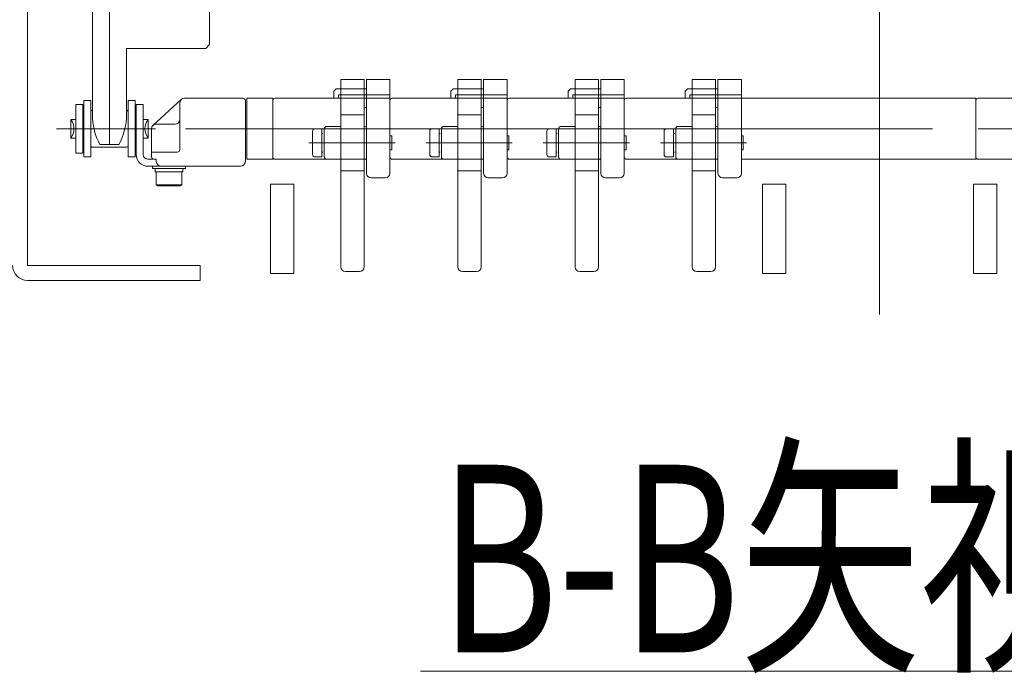
# Model space of a CAD drawing. Units: millimetres. Extents: x -1970 to 1970, y -1352 to 1351.
# Drawn here: x -1656 to -1446, y -720 to -580 of the extents above; entities that cross this region are included whole.
import ezdxf
from ezdxf.enums import TextEntityAlignment as Align

# ---------------------------------------------------------------- set-up
doc = ezdxf.new("R2010")
doc.units = ezdxf.units.MM
doc.header["$LTSCALE"] = 2.5
doc.header["$PDSIZE"] = 1
doc.linetypes.add('CENTERX2', pattern=[101.6, 63.5, -12.7, 12.7, -12.7])
for name, color, linetype in [('4', 7, 'Continuous'), ('6', 7, 'Continuous'), ('7', 7, 'Continuous'), ('L-06', 7, 'Continuous'), ('Layer0016', 7, 'Continuous'), ('Layer0017', 7, 'Continuous'), ('Layer0018', 7, 'Continuous'), ('Layer0029', 7, 'Continuous'), ('Layer0036', 7, 'Continuous')]:
    doc.layers.add(name, color=color, linetype=linetype)
doc.styles.add('dcStyle0', font='ＭＳ Ｐゴシック')

# ---------------------------------------------------------------- blocks, each defined once
blk = doc.blocks.new('DC_GROUP_W_HPA_S_040_1_4')
at = {"color": 2, "linetype": 'Continuous', "lineweight": 13}
blk.add_line((-1570.7, -719.26), (-1382.7, -719.26), dxfattribs=at)
at = {"color": 2, "style": 'dcStyle0', "width": 0.648078}
blk.add_text('B-B矢視図', height=40, dxfattribs=at).set_placement((-1566.7, -715.26), (-1386.7, -715.26), align=Align.FIT)
blk = doc.blocks.new('DC_GROUP_W_HPA_S_040_1_21')
at = {"layer": '6', "color": 7, "linetype": 'Continuous', "lineweight": 13}
for p, q in [((-1577.22, -593.08), (-1582.22, -593.08)), ((-1582.22, -593.08), (-1582.22, -613.08)), ((-1577.22, -613.08), (-1577.22, -593.08)), ((-1588.72, -595.08), (-1589.22, -595.58)), ((-1589.22, -597.08), (-1589.22, -595.58)), ((-1588.72, -595.08), (-1582.72, -595.08)), ((-1588.22, -596.33), (-1588.22, -597.08)), ((-1577.22, -596.33), (-1588.22, -596.33)), ((-1582.72, -595.08), (-1582.22, -595.08)), ((-1602.22, -597.58), (-1602.22, -598.08)), ((-1602.22, -598.08), (-1602.22, -609.08)), ((-1601.72, -597.08), (-1582.22, -597.08)), ((-1582.22, -597.08), (-1577.22, -597.08)), ((-1582.22, -599.08), (-1582.72, -599.08)), ((-1602.22, -609.08), (-1602.22, -609.58)), ((-1582.72, -610.08), (-1601.72, -610.08)), ((-1582.22, -610.08), (-1582.72, -610.08)), ((-1581.22, -614.08), (-1578.22, -614.08))]:
    blk.add_line(p, q, dxfattribs=at)
at = {"layer": '6', "color": 3, "linetype": 'CENTERX2', "lineweight": 13}
blk.add_line((-1577.22, -603.58), (-1601.72, -603.58), dxfattribs=at)
at = {"layer": '6', "color": 7, "linetype": 'Continuous', "lineweight": 13}
for centre, radius, start, end in [((-1601.72, -597.58), 0.5, 90, 180), ((-1601.72, -609.58), 0.5, 180, 270), ((-1581.22, -613.08), 1, 180, 270), ((-1578.22, -613.08), 1, 270, 0)]:
    blk.add_arc(centre, radius, start, end, dxfattribs=at)
blk = doc.blocks.new('DC_GROUP_W_HPA_S_040_1_22')
at = {"layer": '6', "color": 7, "linetype": 'Continuous', "lineweight": 13}
for p, q in [((-1552.22, -593.08), (-1557.22, -593.08)), ((-1557.22, -593.08), (-1557.22, -613.08)), ((-1552.22, -613.08), (-1552.22, -593.08)), ((-1563.72, -595.08), (-1564.22, -595.58)), ((-1564.22, -597.08), (-1564.22, -595.58)), ((-1563.72, -595.08), (-1557.72, -595.08)), ((-1563.22, -596.33), (-1563.22, -597.08)), ((-1552.22, -596.33), (-1563.22, -596.33)), ((-1557.72, -595.08), (-1557.22, -595.08)), ((-1577.22, -597.58), (-1577.22, -598.08)), ((-1577.22, -598.08), (-1577.22, -609.08)), ((-1576.72, -597.08), (-1557.22, -597.08)), ((-1557.22, -597.08), (-1552.22, -597.08)), ((-1557.22, -599.08), (-1557.72, -599.08)), ((-1577.22, -609.08), (-1577.22, -609.58)), ((-1557.72, -610.08), (-1576.72, -610.08)), ((-1557.22, -610.08), (-1557.72, -610.08)), ((-1556.22, -614.08), (-1553.22, -614.08))]:
    blk.add_line(p, q, dxfattribs=at)
at = {"layer": '6', "color": 3, "linetype": 'CENTERX2', "lineweight": 13}
blk.add_line((-1552.22, -603.58), (-1576.72, -603.58), dxfattribs=at)
at = {"layer": '6', "color": 7, "linetype": 'Continuous', "lineweight": 13}
for centre, radius, start, end in [((-1576.72, -597.58), 0.5, 90, 180), ((-1576.72, -609.58), 0.5, 180, 270), ((-1556.22, -613.08), 1, 180, 270), ((-1553.22, -613.08), 1, 270, 0)]:
    blk.add_arc(centre, radius, start, end, dxfattribs=at)
blk = doc.blocks.new('DC_GROUP_W_HPA_S_040_1_32')
at = {"layer": '6', "color": 7, "linetype": 'Continuous', "lineweight": 13}
for p, q in [((-1427.22, -593.08), (-1432.22, -593.08)), ((-1432.22, -593.08), (-1432.22, -613.08)), ((-1427.22, -613.08), (-1427.22, -593.08)), ((-1438.72, -595.08), (-1439.22, -595.58)), ((-1439.22, -597.08), (-1439.22, -595.58)), ((-1438.72, -595.08), (-1432.72, -595.08)), ((-1438.22, -596.33), (-1438.22, -597.08)), ((-1427.22, -596.33), (-1438.22, -596.33)), ((-1432.72, -595.08), (-1432.22, -595.08)), ((-1452.22, -597.58), (-1452.22, -598.08)), ((-1452.22, -598.08), (-1452.22, -609.08)), ((-1451.72, -597.08), (-1432.22, -597.08)), ((-1432.22, -597.08), (-1427.22, -597.08)), ((-1432.22, -599.08), (-1432.72, -599.08)), ((-1452.22, -609.08), (-1452.22, -609.58)), ((-1432.72, -610.08), (-1451.72, -610.08)), ((-1432.22, -610.08), (-1432.72, -610.08)), ((-1431.22, -614.08), (-1428.22, -614.08))]:
    blk.add_line(p, q, dxfattribs=at)
at = {"layer": '6', "color": 3, "linetype": 'CENTERX2', "lineweight": 13}
blk.add_line((-1427.22, -603.58), (-1451.72, -603.58), dxfattribs=at)
at = {"layer": '6', "color": 7, "linetype": 'Continuous', "lineweight": 13}
for centre, radius, start, end in [((-1451.72, -597.58), 0.5, 90, 180), ((-1451.72, -609.58), 0.5, 180, 270), ((-1431.22, -613.08), 1, 180, 270), ((-1428.22, -613.08), 1, 270, 0)]:
    blk.add_arc(centre, radius, start, end, dxfattribs=at)
blk = doc.blocks.new('DC_GROUP_W_HPA_S_040_1_50')
at = {"layer": '6', "color": 7, "linetype": 'Continuous', "lineweight": 13}
for p, q in [((-1527.22, -593.08), (-1532.22, -593.08)), ((-1532.22, -593.08), (-1532.22, -613.08)), ((-1527.22, -613.08), (-1527.22, -593.08)), ((-1538.72, -595.08), (-1539.22, -595.58)), ((-1539.22, -597.08), (-1539.22, -595.58)), ((-1538.72, -595.08), (-1532.72, -595.08)), ((-1538.22, -596.33), (-1538.22, -597.08)), ((-1527.22, -596.33), (-1538.22, -596.33)), ((-1532.72, -595.08), (-1532.22, -595.08)), ((-1552.22, -597.58), (-1552.22, -598.08)), ((-1552.22, -598.08), (-1552.22, -609.08)), ((-1551.72, -597.08), (-1532.22, -597.08)), ((-1532.22, -597.08), (-1527.22, -597.08)), ((-1532.22, -599.08), (-1532.72, -599.08)), ((-1552.22, -609.08), (-1552.22, -609.58)), ((-1532.72, -610.08), (-1551.72, -610.08)), ((-1532.22, -610.08), (-1532.72, -610.08)), ((-1531.22, -614.08), (-1528.22, -614.08))]:
    blk.add_line(p, q, dxfattribs=at)
at = {"layer": '6', "color": 3, "linetype": 'CENTERX2', "lineweight": 13}
blk.add_line((-1527.22, -603.58), (-1551.72, -603.58), dxfattribs=at)
at = {"layer": '6', "color": 7, "linetype": 'Continuous', "lineweight": 13}
for centre, radius, start, end in [((-1551.72, -597.58), 0.5, 90, 180), ((-1551.72, -609.58), 0.5, 180, 270), ((-1531.22, -613.08), 1, 180, 270), ((-1528.22, -613.08), 1, 270, 0)]:
    blk.add_arc(centre, radius, start, end, dxfattribs=at)
blk = doc.blocks.new('DC_GROUP_W_HPA_S_040_1_54')
at = {"layer": '6', "color": 7, "linetype": 'Continuous', "lineweight": 13}
for p, q in [((-1502.22, -593.08), (-1507.22, -593.08)), ((-1507.22, -593.08), (-1507.22, -613.08)), ((-1502.22, -613.08), (-1502.22, -593.08)), ((-1513.72, -595.08), (-1514.22, -595.58)), ((-1514.22, -597.08), (-1514.22, -595.58)), ((-1513.72, -595.08), (-1507.72, -595.08)), ((-1513.22, -596.33), (-1513.22, -597.08)), ((-1502.22, -596.33), (-1513.22, -596.33)), ((-1507.72, -595.08), (-1507.22, -595.08)), ((-1527.22, -597.58), (-1527.22, -598.08)), ((-1527.22, -598.08), (-1527.22, -609.08)), ((-1526.72, -597.08), (-1507.22, -597.08)), ((-1507.22, -597.08), (-1502.22, -597.08)), ((-1507.22, -599.08), (-1507.72, -599.08)), ((-1527.22, -609.08), (-1527.22, -609.58)), ((-1507.72, -610.08), (-1526.72, -610.08)), ((-1507.22, -610.08), (-1507.72, -610.08)), ((-1506.22, -614.08), (-1503.22, -614.08))]:
    blk.add_line(p, q, dxfattribs=at)
at = {"layer": '6', "color": 3, "linetype": 'CENTERX2', "lineweight": 13}
blk.add_line((-1502.22, -603.58), (-1526.72, -603.58), dxfattribs=at)
at = {"layer": '6', "color": 7, "linetype": 'Continuous', "lineweight": 13}
for centre, radius, start, end in [((-1526.72, -597.58), 0.5, 90, 180), ((-1526.72, -609.58), 0.5, 180, 270), ((-1506.22, -613.08), 1, 180, 270), ((-1503.22, -613.08), 1, 270, 0)]:
    blk.add_arc(centre, radius, start, end, dxfattribs=at)
blk = doc.blocks.new('DC_GROUP_W_HPA_S_040_1_25')
at = {"layer": '4', "color": 7, "linetype": 'Continuous', "lineweight": 13}
for p, q in [((-1587.72, -593.06), (-1587.72, -633.06)), ((-1582.72, -593.06), (-1587.72, -593.06)), ((-1582.72, -633.06), (-1582.72, -593.06)), ((-1587.72, -600.58), (-1582.72, -600.58)), ((-1591.22, -603.58), (-1591.22, -609.58)), ((-1587.72, -603.08), (-1590.72, -603.08)), ((-1582.52, -603.08), (-1582.72, -603.08)), ((-1582.22, -609.78), (-1582.22, -603.38)), ((-1590.72, -610.08), (-1587.72, -610.08)), ((-1582.72, -610.08), (-1582.52, -610.08)), ((-1586.72, -634.06), (-1583.72, -634.06))]:
    blk.add_line(p, q, dxfattribs=at)
at = {"layer": '4', "color": 3, "linetype": 'CENTERX2', "lineweight": 13}
blk.add_line((-1593.96, -606.58), (-1580.96, -606.58), dxfattribs=at)
at = {"layer": '4', "color": 3, "linetype": 'Continuous', "lineweight": 13}
blk.add_line((-1587.72, -612.58), (-1582.72, -612.58), dxfattribs=at)
at = {"layer": '4', "color": 7, "linetype": 'Continuous', "lineweight": 13}
for centre, radius, start, end in [((-1590.72, -603.58), 0.5, 90, 180), ((-1582.52, -603.38), 0.3, 0, 90), ((-1590.72, -609.58), 0.5, 180, 270), ((-1582.52, -609.78), 0.3, 270, 0), ((-1586.72, -633.06), 1, 180, 270), ((-1583.72, -633.06), 1, 270, 0)]:
    blk.add_arc(centre, radius, start, end, dxfattribs=at)
blk = doc.blocks.new('DC_GROUP_W_HPA_S_040_1_26')
at = {"layer": '4', "color": 7, "linetype": 'Continuous', "lineweight": 13}
for p, q in [((-1562.72, -593.06), (-1562.72, -633.06)), ((-1557.72, -593.06), (-1562.72, -593.06)), ((-1557.72, -633.06), (-1557.72, -593.06)), ((-1562.72, -600.58), (-1557.72, -600.58)), ((-1566.22, -603.58), (-1566.22, -609.58)), ((-1562.72, -603.08), (-1565.72, -603.08)), ((-1557.52, -603.08), (-1557.72, -603.08)), ((-1557.22, -609.78), (-1557.22, -603.38)), ((-1565.72, -610.08), (-1562.72, -610.08)), ((-1557.72, -610.08), (-1557.52, -610.08)), ((-1561.72, -634.06), (-1558.72, -634.06))]:
    blk.add_line(p, q, dxfattribs=at)
at = {"layer": '4', "color": 3, "linetype": 'CENTERX2', "lineweight": 13}
blk.add_line((-1568.96, -606.58), (-1555.96, -606.58), dxfattribs=at)
at = {"layer": '4', "color": 3, "linetype": 'Continuous', "lineweight": 13}
blk.add_line((-1562.72, -612.58), (-1557.72, -612.58), dxfattribs=at)
at = {"layer": '4', "color": 7, "linetype": 'Continuous', "lineweight": 13}
for centre, radius, start, end in [((-1565.72, -603.58), 0.5, 90, 180), ((-1557.52, -603.38), 0.3, 0, 90), ((-1565.72, -609.58), 0.5, 180, 270), ((-1557.52, -609.78), 0.3, 270, 0), ((-1561.72, -633.06), 1, 180, 270), ((-1558.72, -633.06), 1, 270, 0)]:
    blk.add_arc(centre, radius, start, end, dxfattribs=at)
blk = doc.blocks.new('DC_GROUP_W_HPA_S_040_1_49')
at = {"layer": '4', "color": 7, "linetype": 'Continuous', "lineweight": 13}
for p, q in [((-1537.72, -593.06), (-1537.72, -633.06)), ((-1532.72, -593.06), (-1537.72, -593.06)), ((-1532.72, -633.06), (-1532.72, -593.06)), ((-1537.72, -600.58), (-1532.72, -600.58)), ((-1541.22, -603.58), (-1541.22, -609.58)), ((-1537.72, -603.08), (-1540.72, -603.08)), ((-1532.52, -603.08), (-1532.72, -603.08)), ((-1532.22, -609.78), (-1532.22, -603.38)), ((-1540.72, -610.08), (-1537.72, -610.08)), ((-1532.72, -610.08), (-1532.52, -610.08)), ((-1536.72, -634.06), (-1533.72, -634.06))]:
    blk.add_line(p, q, dxfattribs=at)
at = {"layer": '4', "color": 3, "linetype": 'CENTERX2', "lineweight": 13}
blk.add_line((-1543.96, -606.58), (-1530.96, -606.58), dxfattribs=at)
at = {"layer": '4', "color": 3, "linetype": 'Continuous', "lineweight": 13}
blk.add_line((-1537.72, -612.58), (-1532.72, -612.58), dxfattribs=at)
at = {"layer": '4', "color": 7, "linetype": 'Continuous', "lineweight": 13}
for centre, radius, start, end in [((-1540.72, -603.58), 0.5, 90, 180), ((-1532.52, -603.38), 0.3, 0, 90), ((-1540.72, -609.58), 0.5, 180, 270), ((-1532.52, -609.78), 0.3, 270, 0), ((-1536.72, -633.06), 1, 180, 270), ((-1533.72, -633.06), 1, 270, 0)]:
    blk.add_arc(centre, radius, start, end, dxfattribs=at)
blk = doc.blocks.new('DC_GROUP_W_HPA_S_040_1_53')
at = {"layer": '4', "color": 7, "linetype": 'Continuous', "lineweight": 13}
for p, q in [((-1512.72, -593.06), (-1512.72, -633.06)), ((-1507.72, -593.06), (-1512.72, -593.06)), ((-1507.72, -633.06), (-1507.72, -593.06)), ((-1512.72, -600.58), (-1507.72, -600.58)), ((-1516.22, -603.58), (-1516.22, -609.58)), ((-1512.72, -603.08), (-1515.72, -603.08)), ((-1507.52, -603.08), (-1507.72, -603.08)), ((-1507.22, -609.78), (-1507.22, -603.38)), ((-1515.72, -610.08), (-1512.72, -610.08)), ((-1507.72, -610.08), (-1507.52, -610.08)), ((-1511.72, -634.06), (-1508.72, -634.06))]:
    blk.add_line(p, q, dxfattribs=at)
at = {"layer": '4', "color": 3, "linetype": 'CENTERX2', "lineweight": 13}
blk.add_line((-1518.96, -606.58), (-1505.96, -606.58), dxfattribs=at)
at = {"layer": '4', "color": 3, "linetype": 'Continuous', "lineweight": 13}
blk.add_line((-1512.72, -612.58), (-1507.72, -612.58), dxfattribs=at)
at = {"layer": '4', "color": 7, "linetype": 'Continuous', "lineweight": 13}
for centre, radius, start, end in [((-1515.72, -603.58), 0.5, 90, 180), ((-1507.52, -603.38), 0.3, 0, 90), ((-1515.72, -609.58), 0.5, 180, 270), ((-1507.52, -609.78), 0.3, 270, 0), ((-1511.72, -633.06), 1, 180, 270), ((-1508.72, -633.06), 1, 270, 0)]:
    blk.add_arc(centre, radius, start, end, dxfattribs=at)
blk = doc.blocks.new('DC_GROUP_W_HPA_S_040_1_27')
at = {"layer": 'L-06', "color": 7, "linetype": 'Continuous', "lineweight": 13}
for p, q in [((-1593.72, -609.08), (-1593.72, -604.08)), ((-1593.22, -603.58), (-1591.72, -603.58)), ((-1591.72, -603.58), (-1591.72, -609.58)), ((-1591.52, -604.58), (-1591.72, -604.58)), ((-1577.22, -605.08), (-1576.82, -605.08)), ((-1576.82, -605.38), (-1576.82, -605.08)), ((-1576.82, -605.38), (-1576.82, -607.78)), ((-1591.72, -608.58), (-1591.52, -608.58)), ((-1577.22, -608.08), (-1576.82, -608.08)), ((-1576.82, -607.78), (-1576.82, -608.08)), ((-1591.72, -609.58), (-1593.22, -609.58))]:
    blk.add_line(p, q, dxfattribs=at)
at = {"layer": 'L-06', "color": 3, "linetype": 'CENTERX2', "lineweight": 13}
blk.add_line((-1576.12, -606.58), (-1594.52, -606.58), dxfattribs=at)
at = {"layer": 'L-06', "color": 7, "linetype": 'Continuous', "lineweight": 13}
for centre, start, end in [((-1593.22, -604.08), 90, 180), ((-1593.22, -609.08), 180, 270)]:
    blk.add_arc(centre, 0.5, start, end, dxfattribs=at)
blk = doc.blocks.new('DC_GROUP_W_HPA_S_040_1_30')
at = {"layer": 'L-06', "color": 7, "linetype": 'Continuous', "lineweight": 13}
for p, q in [((-1568.72, -609.08), (-1568.72, -604.08)), ((-1568.22, -603.58), (-1566.72, -603.58)), ((-1566.72, -603.58), (-1566.72, -609.58)), ((-1566.52, -604.58), (-1566.72, -604.58)), ((-1552.22, -605.08), (-1551.82, -605.08)), ((-1551.82, -605.38), (-1551.82, -605.08)), ((-1551.82, -605.38), (-1551.82, -607.78)), ((-1566.72, -608.58), (-1566.52, -608.58)), ((-1552.22, -608.08), (-1551.82, -608.08)), ((-1551.82, -607.78), (-1551.82, -608.08)), ((-1566.72, -609.58), (-1568.22, -609.58))]:
    blk.add_line(p, q, dxfattribs=at)
at = {"layer": 'L-06', "color": 3, "linetype": 'CENTERX2', "lineweight": 13}
blk.add_line((-1551.12, -606.58), (-1569.52, -606.58), dxfattribs=at)
at = {"layer": 'L-06', "color": 7, "linetype": 'Continuous', "lineweight": 13}
for centre, start, end in [((-1568.22, -604.08), 90, 180), ((-1568.22, -609.08), 180, 270)]:
    blk.add_arc(centre, 0.5, start, end, dxfattribs=at)
blk = doc.blocks.new('DC_GROUP_W_HPA_S_040_1_44')
at = {"layer": 'L-06', "color": 7, "linetype": 'Continuous', "lineweight": 13}
for p, q in [((-1543.72, -609.08), (-1543.72, -604.08)), ((-1543.22, -603.58), (-1541.72, -603.58)), ((-1541.72, -603.58), (-1541.72, -609.58)), ((-1541.52, -604.58), (-1541.72, -604.58)), ((-1527.22, -605.08), (-1526.82, -605.08)), ((-1526.82, -605.38), (-1526.82, -605.08)), ((-1526.82, -605.38), (-1526.82, -607.78)), ((-1541.72, -608.58), (-1541.52, -608.58)), ((-1527.22, -608.08), (-1526.82, -608.08)), ((-1526.82, -607.78), (-1526.82, -608.08)), ((-1541.72, -609.58), (-1543.22, -609.58))]:
    blk.add_line(p, q, dxfattribs=at)
at = {"layer": 'L-06', "color": 3, "linetype": 'CENTERX2', "lineweight": 13}
blk.add_line((-1526.12, -606.58), (-1544.52, -606.58), dxfattribs=at)
at = {"layer": 'L-06', "color": 7, "linetype": 'Continuous', "lineweight": 13}
for centre, start, end in [((-1543.22, -604.08), 90, 180), ((-1543.22, -609.08), 180, 270)]:
    blk.add_arc(centre, 0.5, start, end, dxfattribs=at)
blk = doc.blocks.new('DC_GROUP_W_HPA_S_040_1_46')
at = {"layer": 'L-06', "color": 7, "linetype": 'Continuous', "lineweight": 13}
for p, q in [((-1518.72, -609.08), (-1518.72, -604.08)), ((-1518.22, -603.58), (-1516.72, -603.58)), ((-1516.72, -603.58), (-1516.72, -609.58)), ((-1516.52, -604.58), (-1516.72, -604.58)), ((-1502.22, -605.08), (-1501.82, -605.08)), ((-1501.82, -605.38), (-1501.82, -605.08)), ((-1501.82, -605.38), (-1501.82, -607.78)), ((-1516.72, -608.58), (-1516.52, -608.58)), ((-1502.22, -608.08), (-1501.82, -608.08)), ((-1501.82, -607.78), (-1501.82, -608.08)), ((-1516.72, -609.58), (-1518.22, -609.58))]:
    blk.add_line(p, q, dxfattribs=at)
at = {"layer": 'L-06', "color": 3, "linetype": 'CENTERX2', "lineweight": 13}
blk.add_line((-1501.12, -606.58), (-1519.52, -606.58), dxfattribs=at)
at = {"layer": 'L-06', "color": 7, "linetype": 'Continuous', "lineweight": 13}
for centre, start, end in [((-1518.22, -604.08), 90, 180), ((-1518.22, -609.08), 180, 270)]:
    blk.add_arc(centre, 0.5, start, end, dxfattribs=at)
blk = doc.blocks.new('DC_GROUP_W_HPA_S_040_1_55')
at = {"layer": 'Layer0016', "color": 7, "linetype": 'Continuous', "lineweight": 13}
for p, q in [((-1639.11, -502.93), (-1635.03, -502.93)), ((-1640.72, -509.33), (-1640.72, -543.43)), ((-1633.42, -509.33), (-1633.42, -523.43)), ((-1633.42, -523.43), (-1616.52, -523.43)), ((-1616.52, -523.43), (-1615.72, -524.23)), ((-1615.72, -524.23), (-1615.72, -543.43)), ((-1640.72, -543.43), (-1615.72, -543.43)), ((-1640.72, -566.43), (-1615.72, -566.43)), ((-1640.72, -566.43), (-1640.72, -600.53)), ((-1615.72, -566.43), (-1615.72, -585.63)), ((-1615.72, -585.63), (-1616.52, -586.43)), ((-1633.42, -600.53), (-1633.42, -586.43)), ((-1616.52, -586.43), (-1633.42, -586.43)), ((-1639.11, -606.93), (-1635.03, -606.93))]:
    blk.add_line(p, q, dxfattribs=at)
at = {"layer": 'Layer0016', "color": 3, "linetype": 'CENTERX2', "lineweight": 13}
for p, q in [((-1637.07, -502.93), (-1637.07, -606.93)), ((-1642.55, -506.28), (-1631.6, -506.28)), ((-1640.72, -554.93), (-1615.72, -554.93)), ((-1642.55, -603.58), (-1631.6, -603.58))]:
    blk.add_line(p, q, dxfattribs=at)
at = {"layer": 'Layer0016', "color": 7, "linetype": 'Continuous', "lineweight": 13}
for centre, start, end in [((-1627.22, -509.33), 151.7009, 180), ((-1646.92, -509.33), 0, 28.2991), ((-1627.22, -600.53), 180, 208.2991), ((-1646.92, -600.53), 331.7009, 0)]:
    blk.add_arc(centre, 13.5, start, end, dxfattribs=at)
at = {"layer": 'Layer0016', "color": 5, "linetype": 'Continuous'}
blk.add_point((-1637.07, -554.93), dxfattribs=at)

msp = doc.modelspace()

# ---------------------------------------------------------------- linework, layer by layer
at = {"color": 3, "linetype": 'CENTERX2', "lineweight": 13}
msp.add_line((-1472.724, -643.233), (-1472.724, -448.233), dxfattribs=at)
at = {"layer": '7', "color": 7, "linetype": 'Continuous', "lineweight": 13}
for p, q in [((-1607.72, -597.078), (-1602.222, -597.078)), ((-1607.72, -610.078), (-1607.72, -597.078)), ((-1602.222, -597.078), (-1602.222, -610.078)), ((-1502.222, -597.078), (-1452.222, -597.078)), ((-1502.222, -610.078), (-1502.222, -597.078)), ((-1452.222, -597.078), (-1452.222, -610.078)), ((-1602.222, -610.078), (-1607.72, -610.078)), ((-1452.222, -610.078), (-1502.222, -610.078))]:
    msp.add_line(p, q, dxfattribs=at)
at = {"layer": 'Defpoints', "color": 7, "linetype": 'Continuous', "lineweight": 13}
for p, q in [((-1642.77, -598.378), (-1644.27, -598.378)), ((-1644.27, -598.378), (-1644.27, -608.778)), ((-1642.77, -608.778), (-1642.77, -598.378)), ((-1641.045, -597.578), (-1642.545, -597.578)), ((-1642.545, -597.578), (-1642.545, -609.578)), ((-1641.045, -609.578), (-1641.045, -597.578)), ((-1631.595, -597.578), (-1633.095, -597.578)), ((-1633.095, -597.578), (-1633.095, -609.578)), ((-1631.595, -609.578), (-1631.595, -597.578)), ((-1629.87, -598.378), (-1631.37, -598.378)), ((-1631.37, -598.378), (-1631.37, -609.078)), ((-1629.87, -609.078), (-1629.87, -598.378)), ((-1645.32, -601.593), (-1644.27, -601.593)), ((-1645.32, -601.593), (-1645.32, -605.563)), ((-1628.82, -601.593), (-1629.87, -601.593)), ((-1628.82, -603.578), (-1628.82, -601.593)), ((-1628.82, -605.563), (-1628.82, -603.578)), ((-1645.32, -605.563), (-1644.27, -605.563)), ((-1629.87, -605.563), (-1628.82, -605.563)), ((-1644.27, -608.778), (-1642.77, -608.778)), ((-1633.495, -607.538), (-1640.645, -607.538)), ((-1642.545, -609.578), (-1641.045, -609.578)), ((-1633.095, -609.578), (-1631.595, -609.578)), ((-1628.87, -610.078), (-1627.07, -610.078)), ((-1628.87, -611.578), (-1619.27, -611.578)), ((-1627.87, -611.578), (-1620.87, -611.578)), ((-1627.87, -612.078), (-1627.87, -611.578)), ((-1620.87, -612.078), (-1627.87, -612.078)), ((-1627.32, -612.078), (-1621.42, -612.078)), ((-1627.32, -612.778), (-1627.32, -612.078)), ((-1621.42, -612.778), (-1627.32, -612.778)), ((-1627.12, -615.578), (-1627.12, -612.778)), ((-1627.12, -612.778), (-1621.62, -612.778)), ((-1621.62, -612.778), (-1621.62, -615.578)), ((-1621.42, -612.078), (-1621.42, -612.778)), ((-1620.87, -611.578), (-1620.87, -612.078)), ((-1626.774, -615.778), (-1627.12, -615.578)), ((-1621.62, -615.578), (-1621.967, -615.778)), ((-1621.967, -615.778), (-1626.774, -615.778))]:
    msp.add_line(p, q, dxfattribs=at)
at = {"layer": 'Defpoints', "color": 3, "linetype": 'CENTERX2', "lineweight": 13}
msp.add_line((-1627.242, -603.578), (-1648.382, -603.578), dxfattribs=at)
at = {"layer": 'Defpoints', "color": 3, "linetype": 'Continuous', "lineweight": 13}
msp.add_line((-1627.12, -615.578), (-1621.62, -615.578), dxfattribs=at)
at = {"layer": 'Defpoints', "color": 7, "linetype": 'Continuous', "lineweight": 13}
for centre, radius, start, end in [((-1640.645, -600.018), 0.4, 90, 180), ((-1633.495, -600.018), 0.4, 0, 90), ((-1633.495, -600.018), 0.4, 0, 90), ((-1647.86, -603.578), 3.224, 321.99099, 38.00892), ((-1626.28, -603.578), 3.224, 141.99196, 180), ((-1626.28, -603.578), 3.224, 180, 218.00804), ((-1640.645, -607.138), 0.4, 180, 270), ((-1633.495, -607.138), 0.4, 270, 0), ((-1633.495, -607.138), 0.4, 270, 0), ((-1628.87, -609.078), 2.5, 180, 270), ((-1628.87, -609.078), 1, 180, 270)]:
    msp.add_arc(centre, radius, start, end, dxfattribs=at)
at = {"layer": 'Layer0017', "color": 3, "linetype": 'CENTERX2', "lineweight": 13}
msp.add_line((-1620.22, -603.578), (-1325.22, -603.578), dxfattribs=at)
at = {"layer": 'Layer0018', "color": 7, "linetype": 'Continuous', "lineweight": 13}
for p, q in [((-1654.52, -632.728), (-1654.52, -566.428)), ((-1654.52, -632.728), (-1617.72, -632.728)), ((-1617.72, -632.728), (-1617.72, -635.928)), ((-1617.72, -635.928), (-1654.52, -635.928))]:
    msp.add_line(p, q, dxfattribs=at)
msp.add_arc((-1654.52, -632.728), 3.2, 180, 270, dxfattribs=at)
at = {"layer": 'Layer0029', "color": 7, "linetype": 'Continuous', "lineweight": 13}
for p, q in [((-1627.777, -602.871), (-1621.777, -597.371)), ((-1622.07, -601.578), (-1622.07, -598.078)), ((-1621.07, -597.078), (-1608.57, -597.078)), ((-1608.07, -597.578), (-1608.07, -598.078)), ((-1608.07, -598.078), (-1608.07, -609.078)), ((-1627.07, -602.578), (-1623.07, -602.578)), ((-1622.07, -608.078), (-1622.07, -601.578)), ((-1628.07, -603.578), (-1628.07, -609.578)), ((-1628.07, -608.578), (-1622.57, -608.578)), ((-1608.07, -609.078), (-1608.07, -609.578)), ((-1627.57, -610.078), (-1627.07, -610.078)), ((-1627.07, -610.578), (-1627.07, -610.078)), ((-1608.07, -609.578), (-1608.07, -610.578)), ((-1618.57, -611.578), (-1626.07, -611.578)), ((-1609.07, -611.578), (-1618.57, -611.578))]:
    msp.add_line(p, q, dxfattribs=at)
at = {"layer": 'Layer0029', "color": 3, "linetype": 'CENTERX2', "lineweight": 13}
msp.add_line((-1607.12, -603.578), (-1620.87, -603.578), dxfattribs=at)
at = {"layer": 'Layer0029', "color": 7, "linetype": 'Continuous', "lineweight": 13}
for centre, radius, start, end in [((-1621.07, -598.078), 1, 90, 180), ((-1608.57, -597.578), 0.5, 0, 90), ((-1627.07, -603.578), 1, 90, 180), ((-1623.07, -601.578), 1, 270, 0), ((-1622.57, -608.078), 0.5, 270, 0), ((-1627.57, -609.578), 0.5, 180, 270), ((-1626.07, -610.578), 1, 180, 270), ((-1609.07, -610.578), 1, 270, 0)]:
    msp.add_arc(centre, radius, start, end, dxfattribs=at)
at = {"layer": 'Layer0036', "color": 7, "linetype": 'Continuous', "lineweight": 13}
for p, q in [((-1602.724, -615.428), (-1602.724, -634.428)), ((-1597.724, -615.428), (-1602.724, -615.428)), ((-1597.724, -634.428), (-1597.724, -615.428)), ((-1497.724, -634.428), (-1497.724, -615.428)), ((-1497.724, -615.428), (-1492.724, -615.428)), ((-1492.724, -615.428), (-1492.724, -634.428)), ((-1452.724, -615.428), (-1452.724, -634.428)), ((-1447.724, -615.428), (-1452.724, -615.428)), ((-1447.724, -634.428), (-1447.724, -615.428)), ((-1602.724, -634.428), (-1597.724, -634.428)), ((-1492.724, -634.428), (-1497.724, -634.428)), ((-1452.724, -634.428), (-1447.724, -634.428))]:
    msp.add_line(p, q, dxfattribs=at)

# ---------------------------------------------------------------- block references
at = {"linetype": 'Continuous'}
msp.add_blockref('DC_GROUP_W_HPA_S_040_1_4', (0, 0), dxfattribs=at)
at = {"layer": '4', "linetype": 'Continuous'}
for name in ['DC_GROUP_W_HPA_S_040_1_25', 'DC_GROUP_W_HPA_S_040_1_26', 'DC_GROUP_W_HPA_S_040_1_49', 'DC_GROUP_W_HPA_S_040_1_53']:
    msp.add_blockref(name, (0, 0), dxfattribs=at)
at = {"layer": '6', "linetype": 'Continuous'}
for name in ['DC_GROUP_W_HPA_S_040_1_21', 'DC_GROUP_W_HPA_S_040_1_22', 'DC_GROUP_W_HPA_S_040_1_50', 'DC_GROUP_W_HPA_S_040_1_54', 'DC_GROUP_W_HPA_S_040_1_32']:
    msp.add_blockref(name, (0, 0), dxfattribs=at)
at = {"layer": 'L-06', "linetype": 'Continuous'}
for name in ['DC_GROUP_W_HPA_S_040_1_27', 'DC_GROUP_W_HPA_S_040_1_30', 'DC_GROUP_W_HPA_S_040_1_44', 'DC_GROUP_W_HPA_S_040_1_46']:
    msp.add_blockref(name, (0, 0), dxfattribs=at)
at = {"layer": 'Layer0016', "linetype": 'Continuous'}
msp.add_blockref('DC_GROUP_W_HPA_S_040_1_55', (0, 0), dxfattribs=at)

doc.saveas('drawing.dxf')
